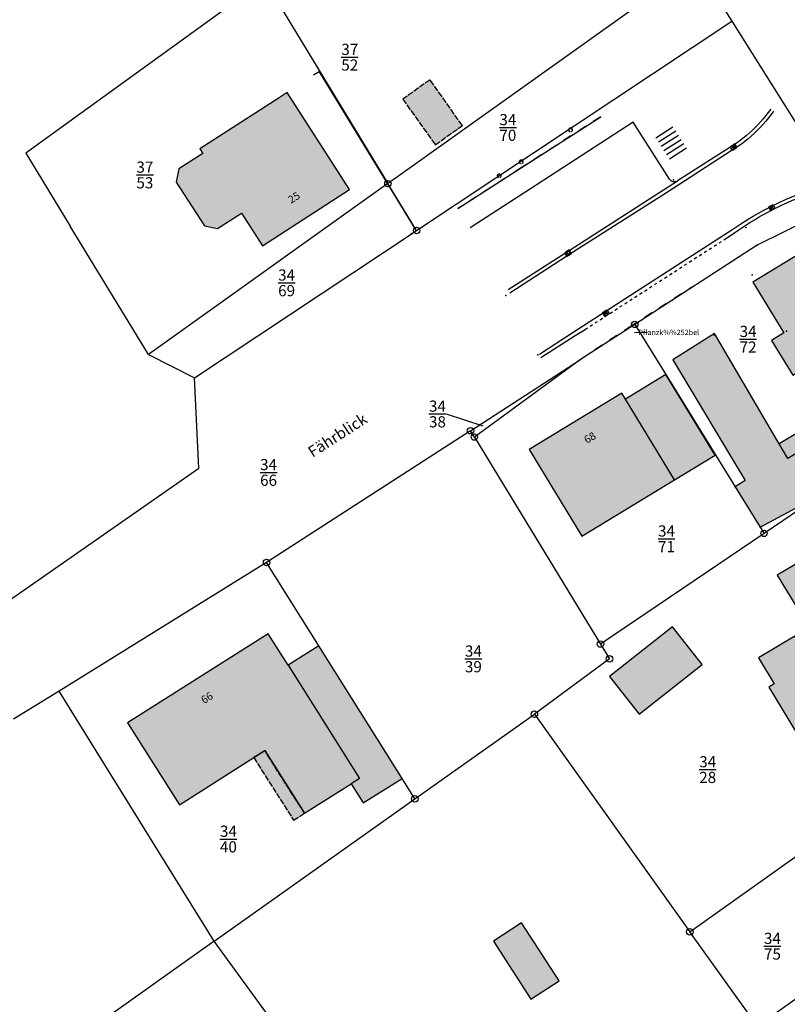
# Model space of a CAD drawing. Units: metres. Extents: x 32546530 to 32547318, y 6017313 to 6018720.
# Drawn here: x 32546697 to 32546762, y 6018063 to 6018147 of the extents above; entities that cross this region are included whole.
import ezdxf
from ezdxf.enums import TextEntityAlignment as Align

# ---------------------------------------------------------------- set-up
doc = ezdxf.new("R2010")
doc.units = ezdxf.units.M
for name, pattern in [('1600_2028', [0]), ('1600_2031', [0.75, 0.5, 0, 0, -0.25]), ('1600_2505', [0]), ('1600_25101', [0]), ('1_131', [0]), ('1_132', [0.5, 0.25, -0.25]), ('1_133', [1.5, 0.75, -0.75]), ('1_136', [0]), ('1_305', [0]), ('41', [0])]:
    doc.linetypes.add(name, pattern=pattern)
doc.layers.get('0').update_dxf_attribs({"linetype": 'CONTINUOUS'})
for name, color, linetype in [('G1-2016-11-04-Vermessung Overath--EBENE_0', 7, 'CONTINUOUS'), ('G1-2016-11-04-Vermessung Overath--FLURSTUCKE_GRENZPUNKTE', 255, 'CONTINUOUS'), ('G1-2016-11-04-Vermessung Overath--GEBAUDE', 255, 'CONTINUOUS'), ('G1-2016-11-04-Vermessung Overath--HECKEN', 7, 'CONTINUOUS'), ('G1-2016-11-04-Vermessung Overath--HOCHBORDE', 7, 'CONTINUOUS'), ('G1-2016-11-04-Vermessung Overath--LAGEBEZEICHNUNGEN', 255, 'CONTINUOUS'), ('G1-2016-11-04-Vermessung Overath--RASENBORDE', 7, 'CONTINUOUS'), ('G1-2016-11-04-Vermessung Overath--SIEDLUNGSFLACHEN_-_BAUWERKE_U__', 255, 'CONTINUOUS'), ('G1-2016-11-04-Vermessung Overath--STRASENABLAUFE', 7, 'CONTINUOUS'), ('G1-2016-11-04-Vermessung Overath--TIEFBORDE', 7, 'CONTINUOUS')]:
    doc.layers.add(name, color=color, linetype=linetype)
doc.layers.add('G1-2016-11-04-Vermessung Overath--REGENRINNEN', color=7, linetype='CONTINUOUS', true_color=0x1a1a1a)
doc.styles.add('0_18_GERADE_SCHWARZ', font='SIMPLEX')
doc.styles.add('FLURSTUCKSNUMMER__BRUCHSTRICH_-', font='ariali.ttf', dxfattribs={"height": 0.5})
doc.styles.add('NAME_-_BAUWERKEN_U__EINRICHTUNG', font='arialbd.ttf')
doc.styles.add('SONSTIGER_TEXT__BEZEICHNUNG_-_N', font='arial.ttf')

# ---------------------------------------------------------------- blocks, each defined once
blk = doc.blocks.new('GRENZPUNKT_MIT_ABMARKUNG__MARKE')
at = {"color": 0}
blk.add_circle((0, 0), 0.499, dxfattribs=at)
blk = doc.blocks.new('SIGNATURNUMMER_3024_U_3025_IN_S')
blk.add_hatch(color=0).paths.add_polyline_path([(0.125574, -0.0725, -0.5773485814), (-0.125574, -0.0725, -0.5773498472), (0, 0.145, -0.5773498472)], flags=0)
at = {"color": 0}
blk.add_point((0, 0), dxfattribs=at)
blk = doc.blocks.new('S1_137')
blk.add_hatch(color=0).paths.add_polyline_path([(0, 0.035, -1), (0, -0.035, -1)], flags=0)
at = {"color": 0}
for p, q in [((-0.5, -0.415), (-0.5, 0.415)), ((-0.5, 0.415), (-0.25, 0.415)), ((-0.25, 0.415), (-0.25, -0.415)), ((0.5, 0.415), (-0.25, 0.415)), ((0, 0.07), (0, 0.415)), ((0.25, 0.415), (0.25, -0.415)), ((0.5, -0.415), (0.5, 0.415)), ((-0.25, -0.415), (-0.5, -0.415)), ((0, -0.415), (-0.25, -0.415)), ((0, -0.415), (0, -0.08)), ((0.25, -0.415), (0, -0.415)), ((0.25, -0.415), (0.5, -0.415))]:
    blk.add_line(p, q, dxfattribs=at)
blk = doc.blocks.new('S1_122', base_point=(0, 0.415))
blk.add_hatch(color=0).paths.add_polyline_path([(0, 0.45, -1), (0, 0.38, -1)], flags=0)
at = {"color": 0}
for p, q in [((-0.5, -0.415), (-0.5, 0.415)), ((-0.5, 0.415), (-0.25, 0.415)), ((-0.25, 0.415), (-0.25, -0.415)), ((-0.15, 0.415), (-0.25, 0.415)), ((0, 0.265), (0, 0)), ((0, 0), (0, -0.415)), ((0.25, 0.415), (0.15, 0.415)), ((0.5, 0.415), (0.25, 0.415)), ((0.25, 0.415), (0.25, -0.415)), ((0.5, -0.415), (0.5, 0.415)), ((-0.25, -0.415), (-0.5, -0.415)), ((0, -0.415), (-0.25, -0.415)), ((0, -0.415), (0.25, -0.415)), ((0.25, -0.415), (0.5, -0.415))]:
    blk.add_line(p, q, dxfattribs=at)
blk = doc.blocks.new('O3400')
at = {"layer": 'G1-2016-11-04-Vermessung Overath--FLURSTUCKE_GRENZPUNKTE', "color": 7, "linetype": '1600_2028'}
for p, q in [((32546717.814, 6018150.186), (32546697.54, 6018135.512)), ((32546717.814, 6018150.186), (32546728.289, 6018132.933)), ((32546697.54, 6018135.512), (32546701.318, 6018129.335)), ((32546728.289, 6018132.933), (32546707.954, 6018118.439)), ((32546707.954, 6018118.439), (32546701.318, 6018129.335))]:
    blk.add_line(p, q, dxfattribs=at)
at = {"layer": 'G1-2016-11-04-Vermessung Overath--FLURSTUCKE_GRENZPUNKTE', "color": 7, "insert": (32546707.656, 6018133.673), "char_height": 0.95, "attachment_point": 5, "style": 'FLURSTUCKSNUMMER__BRUCHSTRICH_-'}
blk.add_mtext('\\S37/53;', dxfattribs=at)
blk = doc.blocks.new('O3556')
at = {"layer": 'G1-2016-11-04-Vermessung Overath--FLURSTUCKE_GRENZPUNKTE', "color": 7, "linetype": '1600_2028'}
for p, q in [((32546735.294, 6018111.962), (32546717.989, 6018100.777)), ((32546735.624, 6018111.422), (32546735.294, 6018111.962)), ((32546735.624, 6018111.422), (32546746.339, 6018093.85)), ((32546722.417, 6018093.71), (32546717.989, 6018100.777)), ((32546729.494, 6018082.435), (32546722.417, 6018093.71)), ((32546746.339, 6018093.85), (32546747.098, 6018092.6)), ((32546747.098, 6018092.6), (32546740.72, 6018087.902)), ((32546730.573, 6018080.705), (32546740.72, 6018087.902)), ((32546730.573, 6018080.705), (32546729.494, 6018082.435))]:
    blk.add_line(p, q, dxfattribs=at)
at = {"layer": 'G1-2016-11-04-Vermessung Overath--FLURSTUCKE_GRENZPUNKTE', "color": 7, "insert": (32546735.542, 6018092.59), "char_height": 0.95, "attachment_point": 5, "style": 'FLURSTUCKSNUMMER__BRUCHSTRICH_-'}
blk.add_mtext('\\S34/39;', dxfattribs=at)
blk = doc.blocks.new('O4125')
at = {"layer": 'G1-2016-11-04-Vermessung Overath--FLURSTUCKE_GRENZPUNKTE', "color": 7, "linetype": '1600_2028'}
for p, q in [((32546749.24, 6018120.989), (32546744.641, 6018118.02)), ((32546749.24, 6018120.989), (32546751.879, 6018116.72)), ((32546744.641, 6018118.02), (32546735.624, 6018111.422)), ((32546751.879, 6018116.72), (32546757.766, 6018107.204)), ((32546735.624, 6018111.422), (32546746.339, 6018093.85)), ((32546757.766, 6018107.204), (32546759.885, 6018103.786)), ((32546759.885, 6018103.786), (32546760.215, 6018103.246)), ((32546760.215, 6018103.246), (32546746.339, 6018093.85))]:
    blk.add_line(p, q, dxfattribs=at)
at = {"layer": 'G1-2016-11-04-Vermessung Overath--FLURSTUCKE_GRENZPUNKTE', "color": 7, "insert": (32546751.938, 6018102.786), "char_height": 0.95, "attachment_point": 5, "style": 'FLURSTUCKSNUMMER__BRUCHSTRICH_-'}
blk.add_mtext('\\S34/71;', dxfattribs=at)
blk = doc.blocks.new('O4593')
at = {"layer": 'G1-2016-11-04-Vermessung Overath--FLURSTUCKE_GRENZPUNKTE', "color": 7, "linetype": '1600_2028'}
for p, q in [((32546728.289, 6018132.933), (32546707.954, 6018118.439)), ((32546730.727, 6018128.955), (32546728.289, 6018132.933)), ((32546711.873, 6018116.44), (32546730.677, 6018128.925)), ((32546730.677, 6018128.925), (32546730.727, 6018128.955)), ((32546707.954, 6018118.439), (32546711.873, 6018116.44))]:
    blk.add_line(p, q, dxfattribs=at)
at = {"layer": 'G1-2016-11-04-Vermessung Overath--FLURSTUCKE_GRENZPUNKTE', "color": 7, "insert": (32546719.688193, 6018124.514893), "char_height": 0.95, "attachment_point": 5, "style": 'FLURSTUCKSNUMMER__BRUCHSTRICH_-'}
blk.add_mtext('\\S34/69;', dxfattribs=at)
blk = doc.blocks.new('O4653')
at = {"layer": 'G1-2016-11-04-Vermessung Overath--FLURSTUCKE_GRENZPUNKTE', "color": 7, "linetype": '1600_2028'}
for p, q in [((32546754.441, 6018151.576), (32546729.098, 6018133.513)), ((32546754.441, 6018151.576), (32546757.49, 6018146.728)), ((32546730.727, 6018128.955), (32546757.49, 6018146.728)), ((32546729.098, 6018133.513), (32546728.289, 6018132.933)), ((32546730.727, 6018128.955), (32546728.289, 6018132.933))]:
    blk.add_line(p, q, dxfattribs=at)
at = {"layer": 'G1-2016-11-04-Vermessung Overath--FLURSTUCKE_GRENZPUNKTE', "color": 7, "insert": (32546738.470228, 6018137.706043), "char_height": 0.95, "attachment_point": 5, "style": 'FLURSTUCKSNUMMER__BRUCHSTRICH_-'}
blk.add_mtext('\\S34/70;', dxfattribs=at)
blk = doc.blocks.new('O4686')
at = {"layer": 'G1-2016-11-04-Vermessung Overath--FLURSTUCKE_GRENZPUNKTE', "color": 7, "linetype": '1600_2028'}
for p, q in [((32546754.441, 6018151.576), (32546757.49, 6018146.728)), ((32546757.49, 6018146.728), (32546767.884, 6018130.155))]:
    blk.add_line(p, q, dxfattribs=at)
blk = doc.blocks.new('O5430')
at = {"layer": 'G1-2016-11-04-Vermessung Overath--FLURSTUCKE_GRENZPUNKTE', "color": 7, "linetype": '1600_2028'}
for p, q in [((32546730.573, 6018080.705), (32546740.72, 6018087.902)), ((32546740.72, 6018087.902), (32546753.924, 6018069.42)), ((32546713.548, 6018068.63), (32546730.573, 6018080.705)), ((32546759.671, 6018061.404), (32546753.924, 6018069.42)), ((32546719.354, 6018060.636), (32546713.548, 6018068.63)), ((32546759.671, 6018061.404), (32546766.758, 6018051.498)), ((32546724.655, 6018053.338), (32546719.354, 6018060.636)), ((32546740.143, 6018032.013), (32546724.655, 6018053.338)), ((32546766.758, 6018051.498), (32546742.565, 6018033.786)), ((32546742.565, 6018033.786), (32546740.143, 6018032.013))]:
    blk.add_line(p, q, dxfattribs=at)
at = {"layer": 'G1-2016-11-04-Vermessung Overath--FLURSTUCKE_GRENZPUNKTE', "color": 7, "insert": (32546746.570298, 6018061.13159), "char_height": 0.95, "attachment_point": 5, "style": 'FLURSTUCKSNUMMER__BRUCHSTRICH_-'}
blk.add_mtext('\\S34/18;', dxfattribs=at)
blk = doc.blocks.new('O5587')
at = {"layer": 'G1-2016-11-04-Vermessung Overath--FLURSTUCKE_GRENZPUNKTE', "color": 7, "linetype": '1600_2028'}
for p, q in [((32546777.869, 6018114.351), (32546765.333, 6018106.715)), ((32546789.963, 6018095.05), (32546777.869, 6018114.351)), ((32546765.333, 6018106.715), (32546760.215, 6018103.246)), ((32546760.215, 6018103.246), (32546746.339, 6018093.85)), ((32546789.074, 6018094.43), (32546789.963, 6018095.05)), ((32546773.108, 6018083.065), (32546789.074, 6018094.43)), ((32546746.339, 6018093.85), (32546747.098, 6018092.6)), ((32546747.098, 6018092.6), (32546740.72, 6018087.902)), ((32546740.72, 6018087.902), (32546753.924, 6018069.42)), ((32546753.924, 6018069.42), (32546773.108, 6018083.065))]:
    blk.add_line(p, q, dxfattribs=at)
at = {"layer": 'G1-2016-11-04-Vermessung Overath--FLURSTUCKE_GRENZPUNKTE', "color": 7, "insert": (32546755.435, 6018083.194), "char_height": 0.95, "attachment_point": 5, "style": 'FLURSTUCKSNUMMER__BRUCHSTRICH_-'}
blk.add_mtext('\\S34/28;', dxfattribs=at)
blk = doc.blocks.new('O5760')
at = {"layer": 'G1-2016-11-04-Vermessung Overath--FLURSTUCKE_GRENZPUNKTE', "color": 7, "linetype": '1600_2028'}
for p, q in [((32546753.924, 6018069.42), (32546773.108, 6018083.065)), ((32546773.108, 6018083.065), (32546785.912, 6018065.192)), ((32546776.286, 6018073.229), (32546767.259, 6018066.801)), ((32546780.134, 6018067.821), (32546776.286, 6018073.229)), ((32546759.671, 6018061.404), (32546753.924, 6018069.42)), ((32546783.323, 6018063.343), (32546780.134, 6018067.821)), ((32546767.259, 6018066.801), (32546759.671, 6018061.404)), ((32546785.912, 6018065.192), (32546783.323, 6018063.343))]:
    blk.add_line(p, q, dxfattribs=at)
at = {"layer": 'G1-2016-11-04-Vermessung Overath--FLURSTUCKE_GRENZPUNKTE', "color": 7, "insert": (32546760.931, 6018068.201), "char_height": 0.95, "attachment_point": 5, "style": 'FLURSTUCKSNUMMER__BRUCHSTRICH_-'}
blk.add_mtext('\\S34/75;', dxfattribs=at)
blk = doc.blocks.new('O5915')
at = {"layer": 'G1-2016-11-04-Vermessung Overath--FLURSTUCKE_GRENZPUNKTE', "color": 7, "linetype": '1600_2028'}
for p, q in [((32546744.116, 6018169.218), (32546717.814, 6018150.186)), ((32546744.116, 6018169.218), (32546753.232, 6018154.575)), ((32546753.232, 6018154.575), (32546752.742, 6018154.275)), ((32546752.742, 6018154.275), (32546754.441, 6018151.576)), ((32546754.441, 6018151.576), (32546729.098, 6018133.513)), ((32546717.814, 6018150.186), (32546728.289, 6018132.933)), ((32546729.098, 6018133.513), (32546728.289, 6018132.933))]:
    blk.add_line(p, q, dxfattribs=at)
at = {"layer": 'G1-2016-11-04-Vermessung Overath--FLURSTUCKE_GRENZPUNKTE', "color": 7, "insert": (32546725.051, 6018143.669), "char_height": 0.95, "attachment_point": 5, "style": 'FLURSTUCKSNUMMER__BRUCHSTRICH_-'}
blk.add_mtext('\\S37/52;', dxfattribs=at)
blk = doc.blocks.new('O5925')
at = {"layer": 'G1-2016-11-04-Vermessung Overath--FLURSTUCKE_GRENZPUNKTE', "color": 7, "linetype": '1600_2028'}
for p, q in [((32546713.548, 6018068.63), (32546700.072, 6018059.064)), ((32546719.354, 6018060.636), (32546713.548, 6018068.63)), ((32546724.655, 6018053.338), (32546719.354, 6018060.636)), ((32546700.072, 6018059.064), (32546726.632, 6018022.122)), ((32546740.143, 6018032.013), (32546724.655, 6018053.338)), ((32546740.143, 6018032.013), (32546726.632, 6018022.122))]:
    blk.add_line(p, q, dxfattribs=at)
at = {"layer": 'G1-2016-11-04-Vermessung Overath--FLURSTUCKE_GRENZPUNKTE', "color": 7, "insert": (32546730.563557, 6018032.102832), "char_height": 0.95, "attachment_point": 5, "style": 'FLURSTUCKSNUMMER__BRUCHSTRICH_-'}
blk.add_mtext('\\S34/5;', dxfattribs=at)
blk = doc.blocks.new('O6247')
at = {"layer": 'G1-2016-11-04-Vermessung Overath--FLURSTUCKE_GRENZPUNKTE', "color": 7, "linetype": '1600_2028'}
for p, q in [((32546776.286, 6018073.229), (32546767.259, 6018066.801)), ((32546780.134, 6018067.821), (32546776.286, 6018073.229)), ((32546783.323, 6018063.343), (32546780.134, 6018067.821)), ((32546767.259, 6018066.801), (32546759.671, 6018061.404)), ((32546783.323, 6018063.343), (32546766.758, 6018051.498)), ((32546759.671, 6018061.404), (32546766.758, 6018051.498))]:
    blk.add_line(p, q, dxfattribs=at)
at = {"layer": 'G1-2016-11-04-Vermessung Overath--FLURSTUCKE_GRENZPUNKTE', "color": 7, "insert": (32546767.226, 6018058.984), "char_height": 0.95, "attachment_point": 5, "style": 'FLURSTUCKSNUMMER__BRUCHSTRICH_-'}
blk.add_mtext('\\S34/76;', dxfattribs=at)
blk = doc.blocks.new('O6447')
at = {"layer": 'G1-2016-11-04-Vermessung Overath--FLURSTUCKE_GRENZPUNKTE', "color": 7, "linetype": '1600_2028'}
for p, q in [((32546764.616, 6018130.185), (32546759.637, 6018127.726)), ((32546767.884, 6018130.155), (32546764.616, 6018130.185)), ((32546769.973, 6018126.856), (32546767.884, 6018130.155)), ((32546759.637, 6018127.726), (32546749.24, 6018120.989)), ((32546774.971, 6018118.93), (32546769.973, 6018126.856)), ((32546749.24, 6018120.989), (32546751.879, 6018116.72)), ((32546777.869, 6018114.351), (32546774.971, 6018118.93)), ((32546751.879, 6018116.72), (32546757.766, 6018107.204)), ((32546777.869, 6018114.351), (32546765.333, 6018106.715)), ((32546757.766, 6018107.204), (32546759.885, 6018103.786)), ((32546765.333, 6018106.715), (32546760.215, 6018103.246)), ((32546759.885, 6018103.786), (32546760.215, 6018103.246))]:
    blk.add_line(p, q, dxfattribs=at)
at = {"layer": 'G1-2016-11-04-Vermessung Overath--FLURSTUCKE_GRENZPUNKTE', "color": 7, "insert": (32546758.86514, 6018119.72546), "char_height": 0.95, "attachment_point": 5, "style": 'FLURSTUCKSNUMMER__BRUCHSTRICH_-'}
blk.add_mtext('\\S34/72;', dxfattribs=at)
blk = doc.blocks.new('O6709')
at = {"layer": 'G1-2016-11-04-Vermessung Overath--FLURSTUCKE_GRENZPUNKTE', "color": 7, "linetype": '1600_2028'}
for p, q in [((32546717.989, 6018100.777), (32546700.365, 6018089.861)), ((32546722.417, 6018093.71), (32546717.989, 6018100.777)), ((32546729.494, 6018082.435), (32546722.417, 6018093.71)), ((32546705.642, 6018081.365), (32546700.365, 6018089.861)), ((32546730.573, 6018080.705), (32546729.494, 6018082.435)), ((32546708.87, 6018076.157), (32546705.642, 6018081.365)), ((32546713.548, 6018068.63), (32546730.573, 6018080.705)), ((32546713.548, 6018068.63), (32546708.87, 6018076.157))]:
    blk.add_line(p, q, dxfattribs=at)
at = {"layer": 'G1-2016-11-04-Vermessung Overath--FLURSTUCKE_GRENZPUNKTE', "color": 7, "insert": (32546714.748, 6018077.297), "char_height": 0.95, "attachment_point": 5, "style": 'FLURSTUCKSNUMMER__BRUCHSTRICH_-'}
blk.add_mtext('\\S34/40;', dxfattribs=at)
blk = doc.blocks.new('O7461')
at = {"layer": 'G1-2016-11-04-Vermessung Overath--FLURSTUCKE_GRENZPUNKTE', "color": 7, "linetype": '1600_2028'}
for p, q in [((32546735.294, 6018111.962), (32546744.641, 6018118.02)), ((32546744.641, 6018118.02), (32546735.624, 6018111.422)), ((32546735.624, 6018111.422), (32546735.294, 6018111.962))]:
    blk.add_line(p, q, dxfattribs=at)
at = {"layer": 'G1-2016-11-04-Vermessung Overath--FLURSTUCKE_GRENZPUNKTE', "color": 7, "linetype": 'Continuous'}
blk.add_line((32546733.229559, 6018113.381074), (32546736.342894, 6018112.381261), dxfattribs=at)
at = {"layer": 'G1-2016-11-04-Vermessung Overath--FLURSTUCKE_GRENZPUNKTE', "color": 7, "insert": (32546732.492359, 6018113.381074), "char_height": 0.95, "attachment_point": 5, "style": 'FLURSTUCKSNUMMER__BRUCHSTRICH_-'}
blk.add_mtext('\\S34/38;', dxfattribs=at)
blk = doc.blocks.new('O7693')
at = {"layer": 'G1-2016-11-04-Vermessung Overath--FLURSTUCKE_GRENZPUNKTE', "color": 7, "linetype": '1600_2028'}
for p, q in [((32546730.727, 6018128.955), (32546757.49, 6018146.728)), ((32546757.49, 6018146.728), (32546767.884, 6018130.155)), ((32546764.616, 6018130.185), (32546759.637, 6018127.726)), ((32546711.873, 6018116.44), (32546730.677, 6018128.925)), ((32546730.677, 6018128.925), (32546730.727, 6018128.955)), ((32546759.637, 6018127.726), (32546749.24, 6018120.989)), ((32546749.24, 6018120.989), (32546744.641, 6018118.02)), ((32546735.294, 6018111.962), (32546744.641, 6018118.02)), ((32546712.222, 6018108.793), (32546711.873, 6018116.44)), ((32546735.294, 6018111.962), (32546717.989, 6018100.777)), ((32546692.078, 6018094.749), (32546712.222, 6018108.793)), ((32546717.989, 6018100.777), (32546700.365, 6018089.861)), ((32546700.365, 6018089.861), (32546696.516, 6018087.462))]:
    blk.add_line(p, q, dxfattribs=at)
blk = doc.blocks.new('O8426')
at = {"layer": 'G1-2016-11-04-Vermessung Overath--GEBAUDE', "color": 7, "linetype": '1600_2505'}
for p, q in [((32546771.592, 6018105.865), (32546761.346, 6018099.698)), ((32546771.592, 6018105.865), (32546773.923, 6018101.993)), ((32546767.3, 6018098.006), (32546773.923, 6018101.993)), ((32546761.346, 6018099.698), (32546765.349, 6018093.047)), ((32546775.641, 6018099.139), (32546773.389, 6018097.783)), ((32546775.641, 6018099.139), (32546777.265, 6018096.441)), ((32546770.637, 6018092.462), (32546767.3, 6018098.006)), ((32546773.389, 6018097.783), (32546775.009, 6018095.094)), ((32546777.265, 6018096.441), (32546777.768, 6018095.605)), ((32546777.768, 6018095.605), (32546778.277, 6018095.911)), ((32546780.176, 6018092.756), (32546778.277, 6018095.911)), ((32546775.009, 6018095.094), (32546770.637, 6018092.462)), ((32546762.822, 6018094.516), (32546759.749, 6018092.667)), ((32546764.144, 6018092.321), (32546762.822, 6018094.516)), ((32546759.749, 6018092.667), (32546761.072, 6018090.471)), ((32546765.349, 6018093.047), (32546764.144, 6018092.321)), ((32546764.692, 6018083.436), (32546780.176, 6018092.756)), ((32546761.072, 6018090.471), (32546760.621, 6018090.199)), ((32546760.621, 6018090.199), (32546764.692, 6018083.436))]:
    blk.add_line(p, q, dxfattribs=at)
blk = doc.blocks.new('O8679')
at = {"layer": 'G1-2016-11-04-Vermessung Overath--GEBAUDE', "color": 7, "linetype": '1600_2505'}
for p, q in [((32546718.119, 6018094.729), (32546706.182, 6018087.172)), ((32546719.808, 6018092.07), (32546718.119, 6018094.729)), ((32546719.808, 6018092.07), (32546725.875, 6018082.445)), ((32546706.182, 6018087.172), (32546710.59, 6018080.215)), ((32546710.59, 6018080.215), (32546716.898, 6018084.214)), ((32546716.898, 6018084.214), (32546717.828, 6018084.803)), ((32546717.828, 6018084.803), (32546721.206, 6018079.486)), ((32546725.875, 6018082.445), (32546725.165, 6018081.995)), ((32546721.206, 6018079.486), (32546725.165, 6018081.995))]:
    blk.add_line(p, q, dxfattribs=at)
at = {"layer": 'G1-2016-11-04-Vermessung Overath--LAGEBEZEICHNUNGEN', "color": 7, "insert": (32546712.966, 6018089.214), "char_height": 0.65, "attachment_point": 5, "rotation": 32.34059, "style": 'SONSTIGER_TEXT__BEZEICHNUNG_-_N'}
blk.add_mtext('66', dxfattribs=at)
blk = doc.blocks.new('O9469')
at = {"layer": 'G1-2016-11-04-Vermessung Overath--GEBAUDE', "color": 7, "linetype": '1600_2505'}
for p, q in [((32546766.912, 6018129.21, 11.989), (32546759.259, 6018124.58, 11.869)), ((32546769.417, 6018125.174, 12.106), (32546766.912, 6018129.21, 11.989)), ((32546770.527, 6018125.904, 12.056), (32546769.417, 6018125.174, 12.106)), ((32546775.475, 6018117.757, 12.138), (32546770.527, 6018125.904, 12.056)), ((32546759.259, 6018124.58, 11.869), (32546761.912, 6018120.281)), ((32546761.912, 6018120.281), (32546760.856, 6018119.629)), ((32546760.856, 6018119.629), (32546762.655, 6018116.67)), ((32546774.306, 6018117.057), (32546775.475, 6018117.757, 12.138)), ((32546762.655, 6018116.67), (32546763.895, 6018117.42)), ((32546763.895, 6018117.42), (32546766.164, 6018113.672)), ((32546775.114, 6018115.78), (32546774.306, 6018117.057)), ((32546775.174, 6018115.683), (32546775.114, 6018115.78)), ((32546775.553, 6018115.07), (32546775.174, 6018115.683)), ((32546775.598, 6018114.997), (32546775.553, 6018115.07)), ((32546776.513, 6018113.517, 12.128), (32546775.598, 6018114.997)), ((32546766.164, 6018113.672), (32546761.495, 6018110.843)), ((32546765.333, 6018106.715), (32546776.513, 6018113.517, 12.128)), ((32546762.245, 6018109.603), (32546761.495, 6018110.843)), ((32546763.224, 6018110.203), (32546762.245, 6018109.603)), ((32546765.333, 6018106.715), (32546763.224, 6018110.203))]:
    blk.add_line(p, q, dxfattribs=at)
at = {"layer": 'G1-2016-11-04-Vermessung Overath--LAGEBEZEICHNUNGEN', "color": 7, "insert": (32546770.1266, 6018122.8869), "char_height": 0.65, "attachment_point": 5, "rotation": 302.23215, "style": 'SONSTIGER_TEXT__BEZEICHNUNG_-_N'}
blk.add_mtext('40', dxfattribs=at)
blk = doc.blocks.new('O9516')
at = {"layer": 'G1-2016-11-04-Vermessung Overath--GEBAUDE', "color": 7, "linetype": '1600_2505'}
for p, q in [((32546756.009, 6018120.219), (32546752.479, 6018117.99)), ((32546761.495, 6018110.843), (32546756.009, 6018120.219)), ((32546752.479, 6018117.99), (32546758.626, 6018107.724)), ((32546762.245, 6018109.603), (32546761.495, 6018110.843)), ((32546763.224, 6018110.203), (32546762.245, 6018109.603)), ((32546765.333, 6018106.715), (32546763.224, 6018110.203)), ((32546758.626, 6018107.724), (32546757.766, 6018107.204)), ((32546757.766, 6018107.204), (32546759.885, 6018103.786)), ((32546759.885, 6018103.786), (32546765.333, 6018106.715))]:
    blk.add_line(p, q, dxfattribs=at)
blk = doc.blocks.new('O10142')
at = {"layer": 'G1-2016-11-04-Vermessung Overath--GEBAUDE', "color": 7, "linetype": '1600_2505'}
for p, q in [((32546722.417, 6018093.71), (32546719.808, 6018092.07)), ((32546729.494, 6018082.435), (32546722.417, 6018093.71)), ((32546719.808, 6018092.07), (32546725.875, 6018082.445)), ((32546725.875, 6018082.445), (32546725.165, 6018081.995)), ((32546725.165, 6018081.995), (32546726.195, 6018080.365)), ((32546726.195, 6018080.365), (32546729.494, 6018082.435))]:
    blk.add_line(p, q, dxfattribs=at)
blk = doc.blocks.new('O10813')
at = {"layer": 'G1-2016-11-04-Vermessung Overath--GEBAUDE', "color": 7, "linetype": '1600_2505'}
for p, q in [((32546739.639, 6018070.178), (32546737.238, 6018068.621)), ((32546742.829, 6018065.261), (32546739.639, 6018070.178)), ((32546737.238, 6018068.621), (32546740.428, 6018063.704)), ((32546740.428, 6018063.704), (32546742.829, 6018065.261))]:
    blk.add_line(p, q, dxfattribs=at)
blk = doc.blocks.new('O11121')
at = {"layer": 'G1-2016-11-04-Vermessung Overath--GEBAUDE', "color": 7, "linetype": '1600_2505'}
for p, q in [((32546751.879, 6018116.72), (32546748.47, 6018114.641)), ((32546756.057, 6018109.893), (32546751.879, 6018116.72)), ((32546752.628, 6018107.804), (32546748.47, 6018114.641)), ((32546752.628, 6018107.804), (32546756.057, 6018109.893))]:
    blk.add_line(p, q, dxfattribs=at)
blk = doc.blocks.new('O11968')
at = {"layer": 'G1-2016-11-04-Vermessung Overath--GEBAUDE', "color": 7, "linetype": '1600_2505'}
for p, q in [((32546752.458, 6018095.301), (32546747.11, 6018091.101)), ((32546754.964, 6018092.11), (32546752.458, 6018095.301)), ((32546749.616, 6018087.91), (32546754.964, 6018092.11)), ((32546747.11, 6018091.101), (32546749.616, 6018087.91))]:
    blk.add_line(p, q, dxfattribs=at)
blk = doc.blocks.new('O12046')
at = {"layer": 'G1-2016-11-04-Vermessung Overath--GEBAUDE', "color": 7, "linetype": '1600_2505'}
for p, q in [((32546719.063, 6018140.23), (32546712.315, 6018135.902)), ((32546719.742, 6018140.67), (32546719.063, 6018140.23)), ((32546725.04, 6018132.424), (32546719.742, 6018140.67)), ((32546712.574, 6018135.492), (32546710.545, 6018134.183)), ((32546712.315, 6018135.902), (32546712.574, 6018135.492)), ((32546710.545, 6018134.183), (32546710.305, 6018133.073)), ((32546710.305, 6018133.073), (32546712.704, 6018129.355)), ((32546717.632, 6018127.666), (32546725.04, 6018132.424)), ((32546713.823, 6018129.115), (32546715.853, 6018130.424)), ((32546715.853, 6018130.424), (32546717.632, 6018127.666)), ((32546712.704, 6018129.355), (32546713.823, 6018129.115))]:
    blk.add_line(p, q, dxfattribs=at)
at = {"layer": 'G1-2016-11-04-Vermessung Overath--LAGEBEZEICHNUNGEN', "color": 7, "insert": (32546720.358, 6018131.686), "char_height": 0.65, "attachment_point": 5, "rotation": 32.7157, "style": 'SONSTIGER_TEXT__BEZEICHNUNG_-_N'}
blk.add_mtext('25', dxfattribs=at)
blk = doc.blocks.new('O12075')
at = {"layer": 'G1-2016-11-04-Vermessung Overath--GEBAUDE', "color": 7, "linetype": '1600_2505'}
for p, q in [((32546748.15, 6018115.151), (32546740.282, 6018110.353)), ((32546748.47, 6018114.641), (32546748.15, 6018115.151)), ((32546752.628, 6018107.804), (32546748.47, 6018114.641)), ((32546740.282, 6018110.353), (32546744.76, 6018103.006)), ((32546744.76, 6018103.006), (32546752.628, 6018107.804))]:
    blk.add_line(p, q, dxfattribs=at)
at = {"layer": 'G1-2016-11-04-Vermessung Overath--LAGEBEZEICHNUNGEN', "color": 7, "insert": (32546745.475, 6018111.3), "char_height": 0.65, "attachment_point": 5, "rotation": 31.37949, "style": 'SONSTIGER_TEXT__BEZEICHNUNG_-_N'}
blk.add_mtext('68', dxfattribs=at)
blk = doc.blocks.new('O13859')
at = {"layer": 'G1-2016-11-04-Vermessung Overath--GEBAUDE', "color": 7, "linetype": '1600_2031'}
for p, q in [((32546731.868, 6018141.75), (32546729.549, 6018140.11)), ((32546734.607, 6018137.861), (32546731.868, 6018141.75)), ((32546729.549, 6018140.11), (32546732.307, 6018136.232)), ((32546732.307, 6018136.232), (32546734.607, 6018137.861))]:
    blk.add_line(p, q, dxfattribs=at)
blk = doc.blocks.new('O13994')
at = {"layer": 'G1-2016-11-04-Vermessung Overath--GEBAUDE', "color": 7, "linetype": '1600_2031'}
for p, q in [((32546717.828, 6018084.803), (32546716.898, 6018084.214)), ((32546716.898, 6018084.214), (32546720.277, 6018078.896)), ((32546721.206, 6018079.486), (32546717.828, 6018084.803)), ((32546720.277, 6018078.896), (32546721.206, 6018079.486))]:
    blk.add_line(p, q, dxfattribs=at)
blk = doc.blocks.new('SENKRECHTER_STRICH')
at = {"color": 0}
blk.add_line((0, 0.5), (0, -0.5), dxfattribs=at)
blk = doc.blocks.new('O14185')
at = {"layer": 'G1-2016-11-04-Vermessung Overath--SIEDLUNGSFLACHEN_-_BAUWERKE_U__', "color": 7, "linetype": '1600_25101'}
blk.add_line((32546722.452, 6018142.429), (32546730.677, 6018128.925), dxfattribs=at)
at = {"layer": 'G1-2016-11-04-Vermessung Overath--SIEDLUNGSFLACHEN_-_BAUWERKE_U__', "color": 7, "xscale": 0.55, "yscale": 0.55, "zscale": 0.55}
for p, rotation in [((32546722.217135, 6018142.285949), 301.344707730724), ((32546730.442135, 6018128.781949), 121.344707730736)]:
    blk.add_blockref('SENKRECHTER_STRICH', p, dxfattribs=dict(at, rotation=rotation))
blk = doc.blocks.new('O32360')
at = {"layer": 'G1-2016-11-04-Vermessung Overath--GEBAUDE', "color": 7, "linetype": '1600_2505'}
for p, q in [((32546778.791, 6018110.198), (32546771.592, 6018105.865)), ((32546784.966, 6018099.938), (32546778.791, 6018110.198)), ((32546771.592, 6018105.865), (32546761.346, 6018099.698)), ((32546771.592, 6018105.865), (32546773.923, 6018101.993)), ((32546767.3, 6018098.006), (32546773.923, 6018101.993)), ((32546773.923, 6018101.993), (32546775.641, 6018099.139)), ((32546761.346, 6018099.698), (32546765.349, 6018093.047)), ((32546778.277, 6018095.911), (32546784.966, 6018099.938)), ((32546775.641, 6018099.139), (32546773.389, 6018097.783)), ((32546775.641, 6018099.139), (32546777.265, 6018096.441)), ((32546770.637, 6018092.462), (32546767.3, 6018098.006)), ((32546773.389, 6018097.783), (32546775.009, 6018095.094)), ((32546777.265, 6018096.441), (32546777.768, 6018095.605)), ((32546777.768, 6018095.605), (32546778.277, 6018095.911)), ((32546780.176, 6018092.756), (32546778.277, 6018095.911)), ((32546775.009, 6018095.094), (32546770.637, 6018092.462)), ((32546762.822, 6018094.516), (32546759.749, 6018092.667)), ((32546764.144, 6018092.321), (32546762.822, 6018094.516)), ((32546759.749, 6018092.667), (32546761.072, 6018090.471)), ((32546765.349, 6018093.047), (32546764.144, 6018092.321)), ((32546764.692, 6018083.436), (32546780.176, 6018092.756)), ((32546761.072, 6018090.471), (32546760.621, 6018090.199)), ((32546760.621, 6018090.199), (32546764.692, 6018083.436))]:
    blk.add_line(p, q, dxfattribs=at)
blk = doc.blocks.new('*X345')
at = {"color": 1, "linetype": '41'}
for p, q in [((32546751.031969, 6018136.833104), (32546752.488085, 6018137.766559)), ((32546751.261335, 6018136.475311), (32546752.715928, 6018137.407789)), ((32546751.490701, 6018136.117517), (32546752.943771, 6018137.049019)), ((32546751.720068, 6018135.759724), (32546753.171614, 6018136.690249)), ((32546751.949434, 6018135.40193), (32546753.399457, 6018136.331479)), ((32546752.1788, 6018135.044137), (32546753.6273, 6018135.972709))]:
    blk.add_line(p, q, dxfattribs=at)
blk = doc.blocks.new('HECKE_BEIDSEITIG', base_point=(0, -0.075))
at = {"color": 0}
blk.add_arc((-0.005647, 0.069726), 0.33, 293.89057164, 251.93110402, dxfattribs=at)

msp = doc.modelspace()

# ---------------------------------------------------------------- hatches: boundary and pattern name
at = {"layer": 'G1-2016-11-04-Vermessung Overath--GEBAUDE'}
for color, points in [(253, [(32546712.574, 6018135.492), (32546710.545, 6018134.183), (32546710.305, 6018133.073), (32546712.704, 6018129.355), (32546713.823, 6018129.115), (32546715.853, 6018130.424), (32546717.632, 6018127.666), (32546725.04, 6018132.424), (32546719.742, 6018140.67), (32546719.063, 6018140.23), (32546712.315, 6018135.902)]), (9, [(32546763.224, 6018110.203), (32546762.245, 6018109.603), (32546761.495, 6018110.843), (32546766.164, 6018113.672), (32546763.895, 6018117.42), (32546762.655, 6018116.67), (32546760.856, 6018119.629), (32546761.912, 6018120.281), (32546759.259, 6018124.58), (32546766.912, 6018129.21), (32546769.417, 6018125.174), (32546770.527, 6018125.904), (32546775.475, 6018117.757), (32546774.306, 6018117.057), (32546775.114, 6018115.78), (32546775.174, 6018115.683), (32546775.553, 6018115.07), (32546775.598, 6018114.997), (32546776.513, 6018113.517), (32546765.333, 6018106.715)]), (9, [(32546757.766, 6018107.204), (32546759.885, 6018103.786), (32546765.333, 6018106.715), (32546763.224, 6018110.203), (32546762.245, 6018109.603), (32546761.495, 6018110.843), (32546756.009, 6018120.219), (32546752.479, 6018117.99), (32546758.626, 6018107.724)]), (9, [(32546748.47, 6018114.641), (32546752.628, 6018107.804), (32546756.057, 6018109.893), (32546751.879, 6018116.72)]), (253, [(32546752.628, 6018107.804), (32546748.47, 6018114.641), (32546748.15, 6018115.151), (32546740.282, 6018110.353), (32546744.76, 6018103.006)]), (9, [(32546778.277, 6018095.911), (32546777.768, 6018095.605), (32546777.265, 6018096.441), (32546775.641, 6018099.139), (32546773.389, 6018097.783), (32546775.009, 6018095.094), (32546770.637, 6018092.462), (32546767.3, 6018098.006), (32546773.923, 6018101.993), (32546771.592, 6018105.865), (32546761.346, 6018099.698), (32546765.349, 6018093.047), (32546764.144, 6018092.321), (32546762.822, 6018094.516), (32546759.749, 6018092.667), (32546761.072, 6018090.471), (32546760.621, 6018090.199), (32546764.692, 6018083.436), (32546780.176, 6018092.756)]), (9, [(32546752.458, 6018095.301), (32546747.11, 6018091.101), (32546749.616, 6018087.91), (32546754.964, 6018092.11)]), (253, [(32546725.165, 6018081.995), (32546725.875, 6018082.445), (32546719.808, 6018092.07), (32546718.119, 6018094.729), (32546706.182, 6018087.172), (32546710.59, 6018080.215), (32546716.898, 6018084.214), (32546717.828, 6018084.803), (32546721.206, 6018079.486)]), (9, [(32546719.808, 6018092.07), (32546725.875, 6018082.445), (32546725.165, 6018081.995), (32546726.195, 6018080.365), (32546729.494, 6018082.435), (32546722.417, 6018093.71)]), (9, [(32546742.829, 6018065.261), (32546739.639, 6018070.178), (32546737.238, 6018068.621), (32546740.428, 6018063.704)])]:
    msp.add_hatch(color=color, dxfattribs=at).paths.add_polyline_path(points, flags=0)
at = {"layer": 'G1-2016-11-04-Vermessung Overath--SIEDLUNGSFLACHEN_-_BAUWERKE_U__'}
for points in [[(32546734.607, 6018137.861), (32546731.868, 6018141.75), (32546729.549, 6018140.11), (32546732.307, 6018136.232)], [(32546721.206, 6018079.486), (32546717.828, 6018084.803), (32546716.898, 6018084.214), (32546720.277, 6018078.896)]]:
    msp.add_hatch(color=9, dxfattribs=at).paths.add_polyline_path(points, flags=0)

# ---------------------------------------------------------------- linework, layer by layer
at = {"layer": 'G1-2016-11-04-Vermessung Overath--EBENE_0', "color": 7, "linetype": 'Continuous'}
msp.add_line((32546750.310651, 6018120.285287), (32546749.216455, 6018120.271744), dxfattribs=at)
at = {"layer": 'G1-2016-11-04-Vermessung Overath--EBENE_0', "color": 255}
for p in [(32546752.518, 6018133.263, 11.565), (32546758.668, 6018129.22, 11.676), (32546738.29, 6018123.434, 11.117), (32546741.014, 6018118.414, 11.149)]:
    msp.add_point(p, dxfattribs=at)
at = {"layer": 'G1-2016-11-04-Vermessung Overath--GEBAUDE', "color": 255}
for p in [(32546759.197, 6018125.207), (32546755.988, 6018120.079), (32546762.136, 6018120.419)]:
    msp.add_point(p, dxfattribs=at)
at = {"layer": 'G1-2016-11-04-Vermessung Overath--HECKEN', "color": 7, "linetype": '1_305'}
for p, q in [((32546739.556, 6018134.243, 11.527), (32546746.352, 6018138.62, 11.672)), ((32546734.231, 6018130.813), (32546739.556, 6018134.243, 11.527))]:
    msp.add_line(p, q, dxfattribs=at)
at = {"layer": 'G1-2016-11-04-Vermessung Overath--HOCHBORDE', "color": 8, "linetype": '1_131'}
for p, q in [((32546749.118, 6018138.154, 11.549), (32546740.383, 6018132.487, 11.37)), ((32546752.184, 6018133.328, 11.414), (32546749.118, 6018138.154, 11.549)), ((32546757.927, 6018136.389, 11.512), (32546752.876, 6018133.169, 11.412)), ((32546740.383, 6018132.487, 11.37), (32546735.278, 6018129.187, 11.228)), ((32546757.747, 6018128.798, 11.528), (32546758.598, 6018129.361, 11.553)), ((32546756.937, 6018128.249, 11.5), (32546757.747, 6018128.798, 11.528)), ((32546744.18, 6018120.042, 11.218), (32546745.034, 6018120.567, 11.214)), ((32546741.272, 6018118.166, 11.137), (32546744.18, 6018120.042, 11.218))]:
    msp.add_line(p, q, dxfattribs=at)
for points in [[(32546760.782, 6018139.261, 11.601), (32546760.576039, 6018138.982873, 11.596167), (32546760.36265, 6018138.710403, 11.591333), (32546760.141989, 6018138.443789, 11.5865), (32546759.914215, 6018138.183225, 11.581667), (32546759.679495, 6018137.9289, 11.576833), (32546759.438, 6018137.681, 11.572)], [(32546759.438, 6018137.681, 11.572), (32546759.200371, 6018137.449624, 11.562), (32546758.956839, 6018137.224468, 11.552), (32546758.707567, 6018137.005684, 11.542), (32546758.452723, 6018136.793417, 11.532), (32546758.192476, 6018136.58781, 11.522), (32546757.927, 6018136.389, 11.512)], [(32546752.184, 6018133.328, 11.414), (32546752.228665, 6018133.27332, 11.415), (32546752.280145, 6018133.225002, 11.416), (32546752.337542, 6018133.183888, 11.417), (32546752.399856, 6018133.150694, 11.418), (32546752.466, 6018133.126, 11.419)], [(32546752.466, 6018133.126, 11.419), (32546752.534703, 6018133.110255, 11.417833), (32546752.604879, 6018133.103683, 11.416667), (32546752.675311, 6018133.106399, 11.4155), (32546752.744773, 6018133.118355, 11.414333), (32546752.812059, 6018133.139343, 11.413167), (32546752.876, 6018133.169, 11.412)], [(32546761.239, 6018130.882, 11.594), (32546761.699197, 6018131.104343, 11.606167), (32546762.163918, 6018131.317067, 11.618333), (32546762.632963, 6018131.520081, 11.6305), (32546763.106128, 6018131.713296, 11.642667), (32546763.583209, 6018131.896629, 11.654833), (32546764.064, 6018132.07, 11.667)], [(32546758.598, 6018129.361, 11.553), (32546759.024742, 6018129.637083, 11.559833), (32546759.457103, 6018129.904282, 11.566667), (32546759.894898, 6018130.162481, 11.5735), (32546760.337939, 6018130.411571, 11.580333), (32546760.786037, 6018130.651445, 11.587167), (32546761.239, 6018130.882, 11.594)]]:
    msp.add_polyline3d(points, dxfattribs=at)
at = {"layer": 'G1-2016-11-04-Vermessung Overath--RASENBORDE', "color": 8, "linetype": '1_133'}
for p, q in [((32546746.352, 6018138.62, 11.672), (32546739.556, 6018134.243, 11.527)), ((32546739.556, 6018134.243, 11.527), (32546734.231, 6018130.813)), ((32546748.792, 6018120.767, 11.455), (32546754.079, 6018124.163, 11.586)), ((32546745.84, 6018118.857, 11.368), (32546748.792, 6018120.767, 11.455))]:
    msp.add_line(p, q, dxfattribs=at)
at = {"layer": 'G1-2016-11-04-Vermessung Overath--REGENRINNEN', "linetype": '1_136'}
for p, q in [((32546758.003, 6018136.076, 11.524), (32546751.93, 6018132.163, 11.407)), ((32546743.765, 6018127.308, 11.224), (32546752.876, 6018133.169, 11.412)), ((32546751.93, 6018132.163, 11.407), (32546743.96, 6018127.086, 11.224)), ((32546757.562, 6018129.069, 11.545), (32546758.428, 6018129.638, 11.565)), ((32546751.602, 6018125.209, 11.404), (32546757.562, 6018129.069, 11.545)), ((32546738.493, 6018123.943, 11.123), (32546743.765, 6018127.308, 11.224)), ((32546743.96, 6018127.086, 11.224), (32546738.648, 6018123.651, 11.121)), ((32546744.016, 6018120.329, 11.231), (32546751.602, 6018125.209, 11.404)), ((32546741.145, 6018118.471, 11.153), (32546744.016, 6018120.329, 11.231))]:
    msp.add_line(p, q, dxfattribs=at)
for points in [[(32546761.031, 6018139.08, 11.622), (32546760.820339, 6018138.797809, 11.616667), (32546760.602266, 6018138.521305, 11.611333), (32546760.376935, 6018138.250684, 11.606), (32546760.144503, 6018137.986136, 11.600667), (32546759.905136, 6018137.727848, 11.595333), (32546759.659, 6018137.476, 11.59)], [(32546759.659, 6018137.476, 11.59), (32546759.399248, 6018137.224141, 11.579), (32546759.132728, 6018136.979455, 11.568), (32546758.859638, 6018136.742125, 11.557), (32546758.580181, 6018136.512326, 11.546), (32546758.294564, 6018136.290229, 11.535), (32546758.003, 6018136.076, 11.524)], [(32546761.097, 6018131.145, 11.593), (32546761.564777, 6018131.371001, 11.6065), (32546762.036661, 6018131.588299, 11.62), (32546762.512489, 6018131.796817, 11.6335), (32546762.992098, 6018131.996485, 11.647), (32546763.475324, 6018132.187235, 11.6605), (32546763.962, 6018132.369, 11.674)], [(32546758.428, 6018129.638, 11.565), (32546758.861141, 6018129.909298, 11.569667), (32546759.299155, 6018130.172658, 11.574333), (32546759.741896, 6018130.427992, 11.579), (32546760.189216, 6018130.675214, 11.583667), (32546760.640967, 6018130.914243, 11.588333), (32546761.097, 6018131.145, 11.593)]]:
    msp.add_polyline3d(points, dxfattribs=at)
at = {"layer": 'G1-2016-11-04-Vermessung Overath--TIEFBORDE', "color": 8, "linetype": '1_132'}
for p, q in [((32546751.775, 6018124.918, 11.369), (32546756.937, 6018128.249, 11.5)), ((32546745.034, 6018120.567, 11.214), (32546751.775, 6018124.918, 11.369))]:
    msp.add_line(p, q, dxfattribs=at)

# ---------------------------------------------------------------- block references
at = {"layer": 'G1-2016-11-04-Vermessung Overath--EBENE_0', "color": 1}
msp.add_blockref('*X345', (0, 0), dxfattribs=at)
at = {"layer": 'G1-2016-11-04-Vermessung Overath--EBENE_0', "color": 255}
msp.add_blockref('O32360', (0, 0), dxfattribs=at)
at = {"layer": 'G1-2016-11-04-Vermessung Overath--FLURSTUCKE_GRENZPUNKTE', "color": 255}
for name in ['O4686', 'O7693', 'O5915', 'O4653', 'O3400', 'O4593', 'O6447', 'O4125', 'O7461', 'O5587', 'O3556', 'O6709', 'O5430', 'O5760', 'O6247', 'O5925']:
    msp.add_blockref(name, (0, 0), dxfattribs=at)
at = {"layer": 'G1-2016-11-04-Vermessung Overath--FLURSTUCKE_GRENZPUNKTE', "color": 7, "rotation": 3.474422e-06}
for name, p, xscale, yscale, zscale in [('GRENZPUNKT_MIT_ABMARKUNG__MARKE', (32546728.289, 6018132.933), 0.55, 0.55, 0.55), ('GRENZPUNKT_MIT_ABMARKUNG__MARKE', (32546730.727, 6018128.955), 0.55, 0.55, 0.55), ('SIGNATURNUMMER_3024_U_3025_IN_S', (32546759.637, 6018127.726), 0.275, 0.275, 0.275), ('GRENZPUNKT_MIT_ABMARKUNG__MARKE', (32546749.24, 6018120.989), 0.55, 0.55, 0.55), ('SIGNATURNUMMER_3024_U_3025_IN_S', (32546744.641, 6018118.02), 0.275, 0.275, 0.275), ('SIGNATURNUMMER_3024_U_3025_IN_S', (32546751.879, 6018116.72), 0.275, 0.275, 0.275), ('GRENZPUNKT_MIT_ABMARKUNG__MARKE', (32546735.294, 6018111.962), 0.55, 0.55, 0.55), ('GRENZPUNKT_MIT_ABMARKUNG__MARKE', (32546735.624, 6018111.422), 0.55, 0.55, 0.55), ('SIGNATURNUMMER_3024_U_3025_IN_S', (32546757.766, 6018107.204), 0.275, 0.275, 0.275), ('SIGNATURNUMMER_3024_U_3025_IN_S', (32546759.885, 6018103.786), 0.275, 0.275, 0.275), ('GRENZPUNKT_MIT_ABMARKUNG__MARKE', (32546760.215, 6018103.246), 0.55, 0.55, 0.55), ('GRENZPUNKT_MIT_ABMARKUNG__MARKE', (32546717.989, 6018100.777), 0.55, 0.55, 0.55), ('GRENZPUNKT_MIT_ABMARKUNG__MARKE', (32546746.339, 6018093.85), 0.55, 0.55, 0.55), ('GRENZPUNKT_MIT_ABMARKUNG__MARKE', (32546747.098, 6018092.6), 0.55, 0.55, 0.55), ('GRENZPUNKT_MIT_ABMARKUNG__MARKE', (32546740.72, 6018087.902), 0.55, 0.55, 0.55), ('GRENZPUNKT_MIT_ABMARKUNG__MARKE', (32546730.573, 6018080.705), 0.55, 0.55, 0.55), ('GRENZPUNKT_MIT_ABMARKUNG__MARKE', (32546753.924, 6018069.42), 0.55, 0.55, 0.55)]:
    msp.add_blockref(name, p, dxfattribs=dict(at, xscale=xscale, yscale=yscale, zscale=zscale))
at = {"layer": 'G1-2016-11-04-Vermessung Overath--GEBAUDE', "color": 255}
for name in ['O12046', 'O9469', 'O9516', 'O11121', 'O12075', 'O8426', 'O11968', 'O8679', 'O10142', 'O10813']:
    msp.add_blockref(name, (0, 0), dxfattribs=at)
at = {"layer": 'G1-2016-11-04-Vermessung Overath--HECKEN', "color": 7, "xscale": 0.5, "yscale": 0.5, "zscale": 0.5, "rotation": 3.474422e-06}
for p in [(32546743.801849, 6018137.423608, 11.621922), (32546739.598249, 6018134.716257, 11.532234), (32546737.741295, 6018133.520153)]:
    msp.add_blockref('HECKE_BEIDSEITIG', p, dxfattribs=at)
at = {"layer": 'G1-2016-11-04-Vermessung Overath--SIEDLUNGSFLACHEN_-_BAUWERKE_U__', "color": 255}
for name in ['O14185', 'O13859', 'O13994']:
    msp.add_blockref(name, (0, 0), dxfattribs=at)
at = {"layer": 'G1-2016-11-04-Vermessung Overath--STRASENABLAUFE', "color": 7, "xscale": 0.45, "yscale": 0.45, "zscale": 0.45}
for name, p, rotation in [('S1_122', (32546757.541, 6018136.192, 11.502), 32.517410487407), ('S1_122', (32546760.955, 6018130.727, 11.586), 207.1382216957149), ('S1_137', (32546743.591, 6018127.031, 11.221), 32.549181112331), ('S1_122', (32546746.88, 6018121.778, 11.244), 212.840350482787)]:
    msp.add_blockref(name, p, dxfattribs=dict(at, rotation=rotation))

# ---------------------------------------------------------------- texts
at = {"layer": 'G1-2016-11-04-Vermessung Overath--EBENE_0', "color": 7, "style": '0_18_GERADE_SCHWARZ'}
msp.add_text('Pflanzk%%252bel', height=0.45, dxfattribs=at).set_placement((32546752.133151, 6018120.082844), align=Align.CENTER)
at = {"layer": 'G1-2016-11-04-Vermessung Overath--FLURSTUCKE_GRENZPUNKTE', "color": 7, "insert": (32546718.155656, 6018108.420355), "char_height": 0.95, "attachment_point": 5, "style": 'FLURSTUCKSNUMMER__BRUCHSTRICH_-'}
msp.add_mtext('\\S34/66;', dxfattribs=at)
at = {"layer": 'G1-2016-11-04-Vermessung Overath--LAGEBEZEICHNUNGEN', "color": 7, "insert": (32546722.056562, 6018109.402039), "char_height": 0.95, "attachment_point": 7, "rotation": 32.83562538, "style": 'NAME_-_BAUWERKEN_U__EINRICHTUNG'}
msp.add_mtext('Fährblick', dxfattribs=at)

doc.saveas('drawing.dxf')
